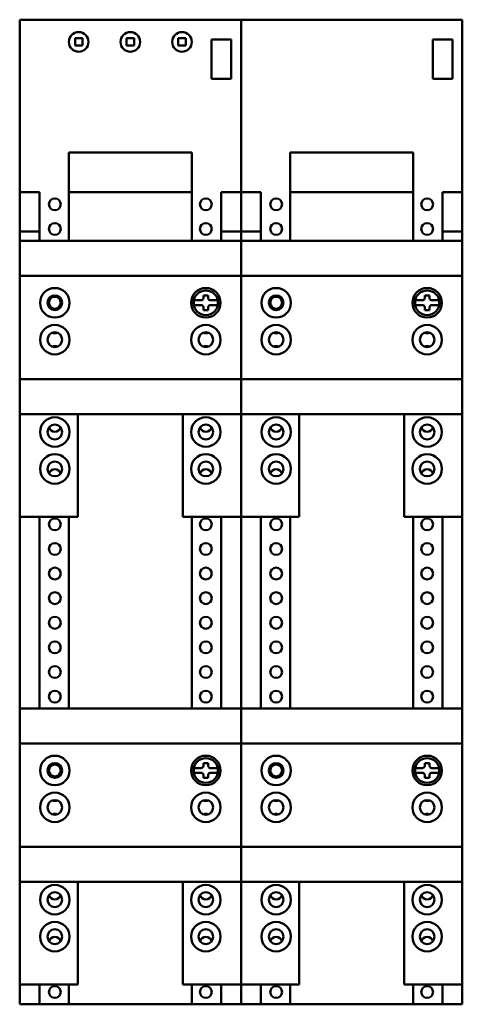
# Model space of a CAD drawing. Units: millimetres. Extents: x 0 to 90, y -166 to 34.
import ezdxf

# ---------------------------------------------------------------- set-up
doc = ezdxf.new("R2010")
doc.units = ezdxf.units.MM
doc.layers.add('bold', color=7, linetype='Continuous', lineweight=50)

# ---------------------------------------------------------------- blocks, each defined once
blk = doc.blocks.new('1_80034CrossBoardScrew_1_0_in_32440_0')
at = {"layer": 'bold'}
for p, q in [((82.35, -22.6), (82.35, -22)), ((82.35, -22), (83.35, -22)), ((83.35, -22), (83.35, -22.6)), ((80.44, -23), (81.95, -23)), ((81.95, -24), (80.44, -24)), ((83.75, -23), (85.26, -23)), ((85.26, -24), (83.75, -24)), ((82.35, -25), (82.35, -24.4)), ((83.35, -25), (82.35, -25)), ((83.35, -24.4), (83.35, -25))]:
    blk.add_line(p, q, dxfattribs=at)
for points in [[(82.35, -22.6), (82.33, -22.73), (82.27, -22.85), (82.17, -22.93), (82.06, -22.99), (81.95, -23)], [(81.95, -24), (82.08, -24.02), (82.2, -24.08), (82.28, -24.18), (82.34, -24.29), (82.35, -24.4)], [(83.75, -23), (83.62, -22.98), (83.5, -22.92), (83.42, -22.82), (83.36, -22.71), (83.35, -22.6)], [(83.35, -24.4), (83.37, -24.27), (83.43, -24.15), (83.53, -24.07), (83.64, -24.01), (83.75, -24)]]:
    blk.add_lwpolyline(points, dxfattribs=at)
blk.add_circle((82.85, -23.5), 2.5, dxfattribs=at)
for start, end in [(168.2747, 191.7253), (348.2747, 11.7253)]:
    blk.add_arc((82.85, -23.5), 2.46, start, end, dxfattribs=at)
blk = doc.blocks.new('2_79350ACrossBoardAdapter_1_0_in_32440_0')
at = {"layer": 'bold'}
for p, q in [((45, -10.9), (45, -67)), ((90, -10.9), (45, -10.9)), ((90, -10.9), (90, -67)), ((90, -18), (45, -18)), ((90, -39), (45, -39)), ((90, -46.1), (45, -46.1)), ((56.85, -46.1), (56.85, -67)), ((78.15, -46.1), (78.15, -67)), ((56.85, -67), (45, -67)), ((90, -67), (78.15, -67))]:
    blk.add_line(p, q, dxfattribs=at)
for centre, radius in [((52.15, -23.5), 3), ((52.15, -23.5), 1.5), ((82.85, -23.5), 3), ((52.15, -31), 3), ((82.85, -31), 3), ((52.15, -31), 1.5), ((82.85, -31), 1.5), ((52.15, -49.75), 3), ((82.85, -49.75), 3), ((52.15, -49.75), 1.5), ((82.85, -49.75), 1.5), ((52.15, -57.25), 3), ((52.15, -57.25), 1.5), ((82.85, -57.25), 3), ((82.85, -57.25), 1.5)]:
    blk.add_circle(centre, radius, dxfattribs=at)
blk = doc.blocks.new('3_80034CrossBoardScrew_2_0_in_32440_0')
at = {"layer": 'bold'}
for p, q in [((80.44, -118), (81.95, -118)), ((82.35, -117.6), (82.35, -117)), ((82.35, -117), (83.35, -117)), ((83.35, -117), (83.35, -117.6)), ((83.75, -118), (85.26, -118)), ((81.95, -119), (80.44, -119)), ((82.35, -120), (82.35, -119.4)), ((83.35, -120), (82.35, -120)), ((83.35, -119.4), (83.35, -120)), ((85.26, -119), (83.75, -119))]:
    blk.add_line(p, q, dxfattribs=at)
for points in [[(82.35, -117.6), (82.33, -117.73), (82.27, -117.85), (82.17, -117.93), (82.06, -117.99), (81.95, -118)], [(83.75, -118), (83.62, -117.98), (83.5, -117.92), (83.42, -117.82), (83.36, -117.71), (83.35, -117.6)], [(81.95, -119), (82.08, -119.02), (82.2, -119.08), (82.28, -119.18), (82.34, -119.29), (82.35, -119.4)], [(83.35, -119.4), (83.37, -119.27), (83.43, -119.15), (83.53, -119.07), (83.64, -119.01), (83.75, -119)]]:
    blk.add_lwpolyline(points, dxfattribs=at)
blk.add_circle((82.85, -118.5), 2.5, dxfattribs=at)
for start, end in [(168.2747, 191.7253), (348.2747, 11.7253)]:
    blk.add_arc((82.85, -118.5), 2.46, start, end, dxfattribs=at)
blk = doc.blocks.new('4_79350ACrossBoardAdapter_2_0_in_32440_0')
at = {"layer": 'bold'}
for p, q in [((45, -105.9), (45, -162)), ((90, -105.9), (45, -105.9)), ((90, -105.9), (90, -162)), ((90, -113), (45, -113)), ((90, -134), (45, -134)), ((90, -141.1), (45, -141.1)), ((56.85, -141.1), (56.85, -162)), ((78.15, -141.1), (78.15, -162)), ((56.85, -162), (45, -162)), ((90, -162), (78.15, -162))]:
    blk.add_line(p, q, dxfattribs=at)
for centre, radius in [((52.15, -118.5), 3), ((82.85, -118.5), 3), ((52.15, -118.5), 1.5), ((52.15, -126), 3), ((82.85, -126), 3), ((52.15, -126), 1.5), ((82.85, -126), 1.5), ((52.15, -144.75), 3), ((82.85, -144.75), 3), ((52.15, -144.75), 1.5), ((82.85, -144.75), 1.5), ((52.15, -152.25), 3), ((82.85, -152.25), 3), ((52.15, -152.25), 1.5), ((82.85, -152.25), 1.5)]:
    blk.add_circle(centre, radius, dxfattribs=at)
blk = doc.blocks.new('5_Basis45x200_1_0_in_32440_0')
at = {"layer": 'bold'}
for p, q in [((45, 34), (90, 34)), ((45, -10.9), (45, 34)), ((90, -10.9), (90, 34)), ((88, 30), (84, 30)), ((84, 30), (84, 22)), ((88, 22), (88, 30)), ((84, 22), (88, 22)), ((55, -10.9), (55, 7)), ((55, 7), (80, 7)), ((80, -10.9), (80, 7)), ((45, -1), (49, -1)), ((49, -10.9), (49, -1)), ((55, -1), (80, -1)), ((86, -1), (90, -1)), ((86, -10.9), (86, -1)), ((45, -9), (49, -9)), ((86, -9), (90, -9)), ((45, -105.9), (45, -67)), ((49, -105.9), (49, -67)), ((55, -105.9), (55, -67)), ((80, -105.9), (80, -67)), ((86, -105.9), (86, -67)), ((90, -105.9), (90, -67)), ((45, -166), (45, -162)), ((49, -166), (49, -162)), ((55, -166), (55, -162)), ((80, -166), (80, -162)), ((86, -166), (86, -162)), ((90, -166), (90, -162)), ((45, -166), (90, -166))]:
    blk.add_line(p, q, dxfattribs=at)
for centre in [(52.15, -3.5), (82.85, -3.5), (52.15, -8.5), (82.85, -8.5), (52.15, -23.5), (52.15, -68.5), (82.85, -68.5), (52.15, -73.5), (82.85, -73.5), (52.15, -78.5), (82.85, -78.5), (52.15, -83.5), (82.85, -83.5), (52.15, -88.5), (82.85, -88.5), (52.15, -93.5), (82.85, -93.5), (52.15, -98.5), (82.85, -98.5), (52.15, -103.5), (82.85, -103.5), (52.15, -118.5), (52.15, -163.5), (82.85, -163.5)]:
    blk.add_circle(centre, 1.2, dxfattribs=at)
for centre, start, end in [((52.15, -28.5), 245.0487, 294.9513), ((82.85, -28.5), 245.0487, 294.9513), ((52.15, -33.5), 65.0487, 114.9513), ((82.85, -33.5), 65.0487, 114.9513), ((52.15, -48.5), 194.5268, 345.4732), ((82.85, -48.5), 194.5268, 345.4732), ((52.15, -58.5), 14.5268, 165.4732), ((82.85, -58.5), 14.5268, 165.4732), ((52.15, -123.5), 245.0487, 294.9513), ((82.85, -123.5), 245.0487, 294.9513), ((52.15, -128.5), 65.0487, 114.9513), ((82.85, -128.5), 65.0487, 114.9513), ((52.15, -143.5), 194.5268, 345.4732), ((82.85, -143.5), 194.5268, 345.4732), ((52.15, -153.5), 14.5268, 165.4732), ((82.85, -153.5), 14.5268, 165.4732)]:
    blk.add_arc(centre, 1.2, start, end, dxfattribs=at)
blk = doc.blocks.new('6_80034CrossBoardScrew_3_0_in_32440_0')
at = {"layer": 'bold'}
for p, q in [((37.35, -22.6), (37.35, -22)), ((37.35, -22), (38.35, -22)), ((38.35, -22), (38.35, -22.6)), ((35.44, -23), (36.95, -23)), ((36.95, -24), (35.44, -24)), ((38.75, -23), (40.26, -23)), ((40.26, -24), (38.75, -24)), ((37.35, -25), (37.35, -24.4)), ((38.35, -25), (37.35, -25)), ((38.35, -24.4), (38.35, -25))]:
    blk.add_line(p, q, dxfattribs=at)
for points in [[(37.35, -22.6), (37.33, -22.73), (37.27, -22.85), (37.17, -22.93), (37.06, -22.99), (36.95, -23)], [(36.95, -24), (37.08, -24.02), (37.2, -24.08), (37.28, -24.18), (37.34, -24.29), (37.35, -24.4)], [(38.75, -23), (38.62, -22.98), (38.5, -22.92), (38.42, -22.82), (38.36, -22.71), (38.35, -22.6)], [(38.35, -24.4), (38.37, -24.27), (38.43, -24.15), (38.53, -24.07), (38.64, -24.01), (38.75, -24)]]:
    blk.add_lwpolyline(points, dxfattribs=at)
blk.add_circle((37.85, -23.5), 2.5, dxfattribs=at)
for start, end in [(168.2747, 191.7253), (348.2747, 11.7253)]:
    blk.add_arc((37.85, -23.5), 2.46, start, end, dxfattribs=at)
blk = doc.blocks.new('7_79350ACrossBoardAdapter_3_0_in_32440_0')
at = {"layer": 'bold'}
for p, q in [((0, -10.9), (0, -67)), ((45, -10.9), (0, -10.9)), ((45, -10.9), (45, -67)), ((45, -18), (0, -18)), ((45, -39), (0, -39)), ((45, -46.1), (0, -46.1)), ((11.85, -46.1), (11.85, -67)), ((33.15, -46.1), (33.15, -67)), ((11.85, -67), (0, -67)), ((45, -67), (33.15, -67))]:
    blk.add_line(p, q, dxfattribs=at)
for centre, radius in [((7.15, -23.5), 3), ((7.15, -23.5), 1.5), ((37.85, -23.5), 3), ((7.15, -31), 3), ((37.85, -31), 3), ((7.15, -31), 1.5), ((37.85, -31), 1.5), ((7.15, -49.75), 3), ((37.85, -49.75), 3), ((7.15, -49.75), 1.5), ((37.85, -49.75), 1.5), ((7.15, -57.25), 3), ((7.15, -57.25), 1.5), ((37.85, -57.25), 3), ((37.85, -57.25), 1.5)]:
    blk.add_circle(centre, radius, dxfattribs=at)
blk = doc.blocks.new('8_80034CrossBoardScrew_4_0_in_32440_0')
at = {"layer": 'bold'}
for p, q in [((35.44, -118), (36.95, -118)), ((37.35, -117.6), (37.35, -117)), ((37.35, -117), (38.35, -117)), ((38.35, -117), (38.35, -117.6)), ((38.75, -118), (40.26, -118)), ((36.95, -119), (35.44, -119)), ((37.35, -120), (37.35, -119.4)), ((38.35, -120), (37.35, -120)), ((38.35, -119.4), (38.35, -120)), ((40.26, -119), (38.75, -119))]:
    blk.add_line(p, q, dxfattribs=at)
for points in [[(37.35, -117.6), (37.33, -117.73), (37.27, -117.85), (37.17, -117.93), (37.06, -117.99), (36.95, -118)], [(38.75, -118), (38.62, -117.98), (38.5, -117.92), (38.42, -117.82), (38.36, -117.71), (38.35, -117.6)], [(36.95, -119), (37.08, -119.02), (37.2, -119.08), (37.28, -119.18), (37.34, -119.29), (37.35, -119.4)], [(38.35, -119.4), (38.37, -119.27), (38.43, -119.15), (38.53, -119.07), (38.64, -119.01), (38.75, -119)]]:
    blk.add_lwpolyline(points, dxfattribs=at)
blk.add_circle((37.85, -118.5), 2.5, dxfattribs=at)
for start, end in [(168.2747, 191.7253), (348.2747, 11.7253)]:
    blk.add_arc((37.85, -118.5), 2.46, start, end, dxfattribs=at)
blk = doc.blocks.new('9_79350ACrossBoardAdapter_4_0_in_32440_0')
at = {"layer": 'bold'}
for p, q in [((0, -105.9), (0, -162)), ((45, -105.9), (0, -105.9)), ((45, -105.9), (45, -162)), ((45, -113), (0, -113)), ((45, -134), (0, -134)), ((45, -141.1), (0, -141.1)), ((11.85, -141.1), (11.85, -162)), ((33.15, -141.1), (33.15, -162)), ((11.85, -162), (0, -162)), ((45, -162), (33.15, -162))]:
    blk.add_line(p, q, dxfattribs=at)
for centre, radius in [((7.15, -118.5), 3), ((37.85, -118.5), 3), ((7.15, -118.5), 1.5), ((7.15, -126), 3), ((37.85, -126), 3), ((7.15, -126), 1.5), ((37.85, -126), 1.5), ((7.15, -144.75), 3), ((37.85, -144.75), 3), ((7.15, -144.75), 1.5), ((37.85, -144.75), 1.5), ((7.15, -152.25), 3), ((37.85, -152.25), 3), ((7.15, -152.25), 1.5), ((37.85, -152.25), 1.5)]:
    blk.add_circle(centre, radius, dxfattribs=at)
blk = doc.blocks.new('10_AWG141159_1_0_in_32440_0')
at = {"layer": 'bold'}
for p, q in [((32.25, 30.25), (32.25, 28.75)), ((33.75, 30.25), (32.25, 30.25)), ((33.75, 28.75), (33.75, 30.25)), ((32.25, 28.75), (33.75, 28.75))]:
    blk.add_line(p, q, dxfattribs=at)
blk.add_circle((33, 29.5), 2, dxfattribs=at)
blk = doc.blocks.new('11_AWG141159_2_0_in_32440_0')
at = {"layer": 'bold'}
for p, q in [((23.25, 30.25), (21.75, 30.25)), ((21.75, 30.25), (21.75, 28.75)), ((23.25, 28.75), (23.25, 30.25)), ((21.75, 28.75), (23.25, 28.75))]:
    blk.add_line(p, q, dxfattribs=at)
blk.add_circle((22.5, 29.5), 2, dxfattribs=at)
blk = doc.blocks.new('12_AWG141159_3_0_in_32440_0')
at = {"layer": 'bold'}
for p, q in [((11.25, 30.25), (11.25, 28.75)), ((12.75, 30.25), (11.25, 30.25)), ((12.75, 28.75), (12.75, 30.25)), ((11.25, 28.75), (12.75, 28.75))]:
    blk.add_line(p, q, dxfattribs=at)
blk.add_circle((12, 29.5), 2, dxfattribs=at)
blk = doc.blocks.new('13_Basis45x200_2_0_in_32440_0')
at = {"layer": 'bold'}
for p, q in [((0, 34), (45, 34)), ((0, -10.9), (0, 34)), ((45, -10.9), (45, 34)), ((39, 30), (39, 22)), ((43, 30), (39, 30)), ((43, 22), (43, 30)), ((39, 22), (43, 22)), ((10, -10.9), (10, 7)), ((10, 7), (35, 7)), ((35, -10.9), (35, 7)), ((0, -1), (4, -1)), ((4, -10.9), (4, -1)), ((10, -1), (35, -1)), ((41, -1), (45, -1)), ((41, -10.9), (41, -1)), ((0, -9), (4, -9)), ((41, -9), (45, -9)), ((0, -105.9), (0, -67)), ((4, -105.9), (4, -67)), ((10, -105.9), (10, -67)), ((35, -105.9), (35, -67)), ((41, -105.9), (41, -67)), ((45, -105.9), (45, -67)), ((0, -166), (0, -162)), ((4, -166), (4, -162)), ((10, -166), (10, -162)), ((35, -166), (35, -162)), ((41, -166), (41, -162)), ((45, -166), (45, -162)), ((0, -166), (45, -166))]:
    blk.add_line(p, q, dxfattribs=at)
for centre in [(7.15, -3.5), (37.85, -3.5), (7.15, -8.5), (37.85, -8.5), (7.15, -23.5), (7.15, -68.5), (37.85, -68.5), (7.15, -73.5), (37.85, -73.5), (7.15, -78.5), (37.85, -78.5), (7.15, -83.5), (37.85, -83.5), (7.15, -88.5), (37.85, -88.5), (7.15, -93.5), (37.85, -93.5), (7.15, -98.5), (37.85, -98.5), (7.15, -103.5), (37.85, -103.5), (7.15, -118.5), (7.15, -163.5), (37.85, -163.5)]:
    blk.add_circle(centre, 1.2, dxfattribs=at)
for centre, start, end in [((7.15, -28.5), 245.0487, 294.9513), ((37.85, -28.5), 245.0487, 294.9513), ((7.15, -33.5), 65.0487, 114.9513), ((37.85, -33.5), 65.0487, 114.9513), ((7.15, -48.5), 194.5268, 345.4732), ((37.85, -48.5), 194.5268, 345.4732), ((7.15, -58.5), 14.5268, 165.4732), ((37.85, -58.5), 14.5268, 165.4732), ((7.15, -123.5), 245.0487, 294.9513), ((37.85, -123.5), 245.0487, 294.9513), ((7.15, -128.5), 65.0487, 114.9513), ((37.85, -128.5), 65.0487, 114.9513), ((7.15, -143.5), 194.5268, 345.4732), ((37.85, -143.5), 194.5268, 345.4732), ((7.15, -153.5), 14.5268, 165.4732), ((37.85, -153.5), 14.5268, 165.4732)]:
    blk.add_arc(centre, 1.2, start, end, dxfattribs=at)

msp = doc.modelspace()

# ---------------------------------------------------------------- block references
for name in ['13_Basis45x200_2_0_in_32440_0', '5_Basis45x200_1_0_in_32440_0', '12_AWG141159_3_0_in_32440_0', '11_AWG141159_2_0_in_32440_0', '10_AWG141159_1_0_in_32440_0', '7_79350ACrossBoardAdapter_3_0_in_32440_0', '2_79350ACrossBoardAdapter_1_0_in_32440_0', '6_80034CrossBoardScrew_3_0_in_32440_0', '1_80034CrossBoardScrew_1_0_in_32440_0', '9_79350ACrossBoardAdapter_4_0_in_32440_0', '4_79350ACrossBoardAdapter_2_0_in_32440_0', '8_80034CrossBoardScrew_4_0_in_32440_0', '3_80034CrossBoardScrew_2_0_in_32440_0']:
    msp.add_blockref(name, (0, 0))

doc.saveas('drawing.dxf')
